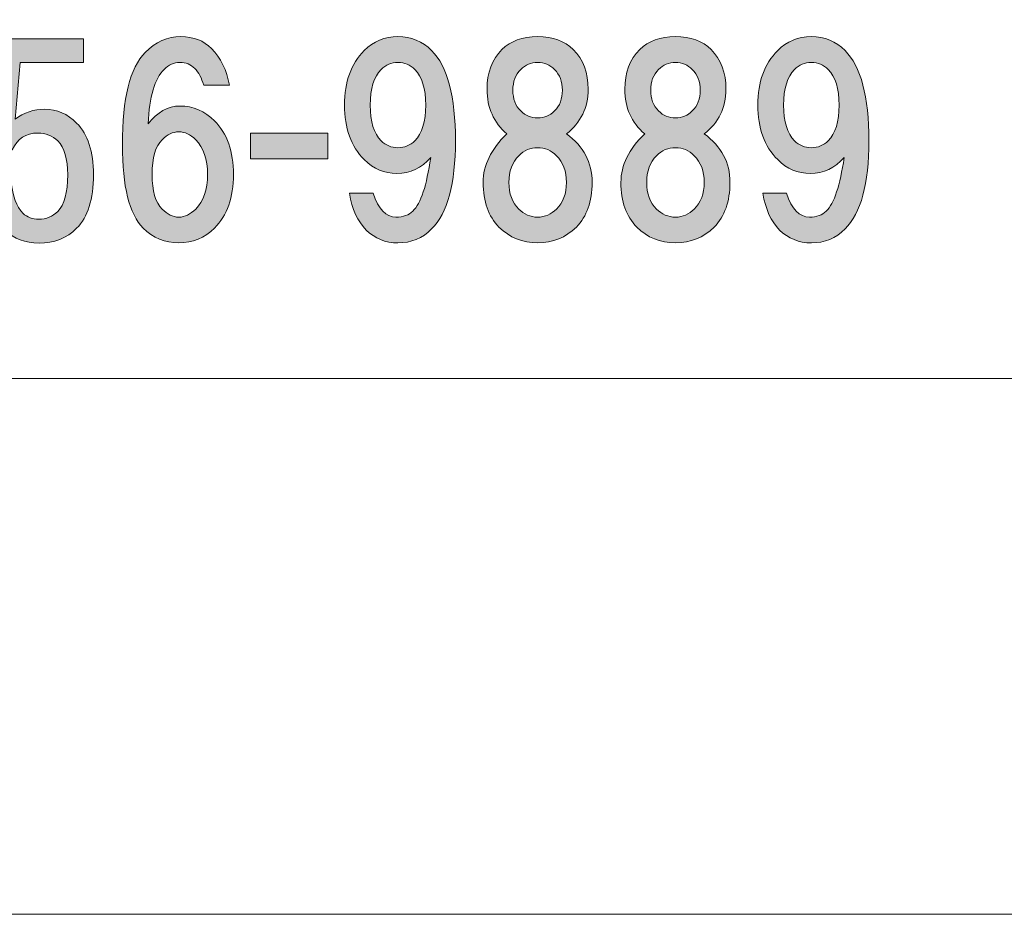
# Model space of a CAD drawing. Units: inches. Extents: x -43 to 253, y 44 to 253.
# Drawn here: x 0 to 12, y 44 to 55 of the extents above; entities that cross this region are included whole.
import ezdxf

# ---------------------------------------------------------------- set-up
doc = ezdxf.new("R2010")
doc.units = ezdxf.units.IN
doc.header["$MEASUREMENT"] = 0
doc.layers.add('儗僀儎乕 1', color=7, linetype='Continuous')

# ---------------------------------------------------------------- blocks, each defined once
blk = doc.blocks.new('block 8')
at = {"layer": '儗僀儎乕 1'}
h = blk.add_hatch(color=7, dxfattribs=at)
h.dxf.hatch_style = 2
edge = h.paths.add_edge_path()
edge.add_spline(control_points=[(-0.597, 53.269), (-0.597, 53.269), (-0.511, 54.658), (-0.511, 54.658), (-0.511, 54.658), (0.606, 54.658), (0.606, 54.658), (0.606, 54.658), (0.606, 54.361), (0.606, 54.361), (0.606, 54.361), (-0.188, 54.361), (-0.188, 54.361), (-0.188, 54.361), (-0.25, 53.654), (-0.25, 53.654), (-0.143, 53.736), (-0.019, 53.778), (0.122, 53.778), (0.271, 53.778), (0.403, 53.72), (0.519, 53.604), (0.659, 53.463), (0.73, 53.248), (0.73, 52.959), (0.73, 52.653), (0.659, 52.43), (0.519, 52.289), (0.395, 52.165), (0.238, 52.103), (0.048, 52.103), (-0.126, 52.103), (-0.267, 52.157), (-0.374, 52.265), (-0.506, 52.397), (-0.589, 52.599), (-0.622, 52.872), (-0.622, 52.872), (-0.3, 52.872), (-0.3, 52.872), (-0.283, 52.69), (-0.234, 52.558), (-0.151, 52.475), (-0.101, 52.426), (-0.035, 52.401), (0.048, 52.401), (0.138, 52.401), (0.217, 52.434), (0.283, 52.5), (0.366, 52.583), (0.407, 52.736), (0.407, 52.959), (0.407, 53.157), (0.366, 53.298), (0.283, 53.381), (0.217, 53.447), (0.134, 53.48), (0.035, 53.48), (-0.114, 53.48), (-0.221, 53.41), (-0.287, 53.269), (-0.287, 53.269), (-0.597, 53.269), (-0.597, 53.269)], knot_values=[0, 0, 0, 0, 1, 1, 1, 2, 2, 2, 3, 3, 3, 4, 4, 4, 5, 5, 5, 6, 6, 6, 7, 7, 7, 8, 8, 8, 9, 9, 9, 10, 10, 10, 11, 11, 11, 12, 12, 12, 13, 13, 13, 14, 14, 14, 15, 15, 15, 16, 16, 16, 17, 17, 17, 18, 18, 18, 19, 19, 19, 20, 20, 20, 21, 21, 21, 21], degree=3, periodic=1)
h = blk.add_hatch(color=7, dxfattribs=at)
h.dxf.hatch_style = 2
edge = h.paths.add_edge_path()
edge.add_spline(control_points=[(2.207, 54.537), (2.323, 54.421), (2.397, 54.268), (2.43, 54.078), (2.43, 54.078), (2.108, 54.078), (2.108, 54.078), (2.083, 54.169), (2.046, 54.239), (1.996, 54.289), (1.946, 54.338), (1.884, 54.363), (1.81, 54.363), (1.736, 54.363), (1.669, 54.334), (1.612, 54.276), (1.496, 54.161), (1.43, 53.933), (1.413, 53.594), (1.529, 53.743), (1.661, 53.818), (1.81, 53.818), (1.975, 53.818), (2.12, 53.756), (2.244, 53.632), (2.401, 53.474), (2.48, 53.251), (2.48, 52.962), (2.48, 52.672), (2.401, 52.449), (2.244, 52.292), (2.12, 52.168), (1.971, 52.106), (1.798, 52.106), (1.624, 52.106), (1.475, 52.168), (1.351, 52.292), (1.178, 52.466), (1.091, 52.813), (1.091, 53.334), (1.091, 53.913), (1.186, 54.297), (1.376, 54.487), (1.508, 54.62), (1.657, 54.686), (1.822, 54.686), (1.98, 54.686), (2.108, 54.636), (2.207, 54.537)], knot_values=[0, 0, 0, 0, 1, 1, 1, 2, 2, 2, 3, 3, 3, 4, 4, 4, 5, 5, 5, 6, 6, 6, 7, 7, 7, 8, 8, 8, 9, 9, 9, 10, 10, 10, 11, 11, 11, 12, 12, 12, 13, 13, 13, 14, 14, 14, 15, 15, 15, 16, 16, 16, 16], degree=3, periodic=1)
edge = h.paths.add_edge_path()
edge.add_spline(control_points=[(1.587, 53.396), (1.504, 53.313), (1.463, 53.169), (1.463, 52.962), (1.463, 52.755), (1.504, 52.61), (1.587, 52.528), (1.653, 52.462), (1.723, 52.428), (1.798, 52.428), (1.872, 52.428), (1.942, 52.462), (2.008, 52.528), (2.108, 52.627), (2.157, 52.772), (2.157, 52.962), (2.157, 53.152), (2.108, 53.297), (2.008, 53.396), (1.942, 53.462), (1.872, 53.495), (1.798, 53.495), (1.723, 53.495), (1.653, 53.462), (1.587, 53.396)], knot_values=[0, 0, 0, 0, 1, 1, 1, 2, 2, 2, 3, 3, 3, 4, 4, 4, 5, 5, 5, 6, 6, 6, 7, 7, 7, 8, 8, 8, 8], degree=3, periodic=1)
h = blk.add_hatch(color=7, dxfattribs=at)
h.dxf.hatch_style = 2
edge = h.paths.add_edge_path()
edge.add_spline(control_points=[(4.142, 52.267), (4.034, 52.375), (3.964, 52.528), (3.931, 52.726), (3.931, 52.726), (4.229, 52.726), (4.229, 52.726), (4.295, 52.528), (4.39, 52.428), (4.514, 52.428), (4.605, 52.428), (4.675, 52.453), (4.725, 52.503), (4.824, 52.602), (4.898, 52.825), (4.948, 53.173), (4.832, 53.04), (4.692, 52.974), (4.526, 52.974), (4.369, 52.974), (4.233, 53.032), (4.117, 53.148), (3.952, 53.313), (3.869, 53.541), (3.869, 53.83), (3.869, 54.119), (3.952, 54.347), (4.117, 54.512), (4.233, 54.628), (4.373, 54.686), (4.539, 54.686), (4.704, 54.686), (4.844, 54.628), (4.96, 54.512), (5.159, 54.314), (5.258, 53.937), (5.258, 53.383), (5.258, 52.846), (5.159, 52.478), (4.96, 52.28), (4.844, 52.164), (4.704, 52.106), (4.539, 52.106), (4.381, 52.106), (4.249, 52.16), (4.142, 52.267)], knot_values=[0, 0, 0, 0, 1, 1, 1, 2, 2, 2, 3, 3, 3, 4, 4, 4, 5, 5, 5, 6, 6, 6, 7, 7, 7, 8, 8, 8, 9, 9, 9, 10, 10, 10, 11, 11, 11, 12, 12, 12, 13, 13, 13, 14, 14, 14, 15, 15, 15, 15], degree=3, periodic=1)
edge = h.paths.add_edge_path()
edge.add_spline(control_points=[(4.749, 53.383), (4.84, 53.474), (4.886, 53.623), (4.886, 53.83), (4.886, 54.037), (4.84, 54.185), (4.749, 54.276), (4.692, 54.334), (4.621, 54.363), (4.539, 54.363), (4.456, 54.363), (4.386, 54.334), (4.328, 54.276), (4.237, 54.185), (4.191, 54.037), (4.191, 53.83), (4.191, 53.623), (4.237, 53.474), (4.328, 53.383), (4.386, 53.326), (4.456, 53.297), (4.539, 53.297), (4.621, 53.297), (4.692, 53.326), (4.749, 53.383)], knot_values=[0, 0, 0, 0, 1, 1, 1, 2, 2, 2, 3, 3, 3, 4, 4, 4, 5, 5, 5, 6, 6, 6, 7, 7, 7, 8, 8, 8, 8], degree=3, periodic=1)
h = blk.add_hatch(color=7, dxfattribs=at)
h.dxf.hatch_style = 2
edge = h.paths.add_edge_path()
edge.add_spline(control_points=[(6.732, 54.524), (6.856, 54.4), (6.918, 54.235), (6.918, 54.028), (6.918, 53.797), (6.827, 53.611), (6.646, 53.47), (6.861, 53.313), (6.968, 53.111), (6.968, 52.863), (6.968, 52.623), (6.902, 52.437), (6.77, 52.304), (6.637, 52.172), (6.476, 52.106), (6.286, 52.106), (6.096, 52.106), (5.935, 52.172), (5.802, 52.304), (5.67, 52.437), (5.604, 52.623), (5.604, 52.863), (5.604, 53.078), (5.703, 53.28), (5.901, 53.47), (5.736, 53.611), (5.653, 53.797), (5.653, 54.028), (5.653, 54.235), (5.715, 54.4), (5.839, 54.524), (5.947, 54.632), (6.096, 54.686), (6.286, 54.686), (6.476, 54.686), (6.625, 54.632), (6.732, 54.524)], knot_values=[0, 0, 0, 0, 1, 1, 1, 2, 2, 2, 3, 3, 3, 4, 4, 4, 5, 5, 5, 6, 6, 6, 7, 7, 7, 8, 8, 8, 9, 9, 9, 10, 10, 10, 11, 11, 11, 12, 12, 12, 12], degree=3, periodic=1)
edge = h.paths.add_edge_path()
edge.add_spline(control_points=[(6.05, 52.528), (6.116, 52.462), (6.195, 52.428), (6.286, 52.428), (6.377, 52.428), (6.455, 52.462), (6.522, 52.528), (6.604, 52.61), (6.646, 52.722), (6.646, 52.863), (6.646, 53.003), (6.604, 53.115), (6.522, 53.197), (6.455, 53.264), (6.377, 53.297), (6.286, 53.297), (6.195, 53.297), (6.116, 53.264), (6.05, 53.197), (5.968, 53.115), (5.926, 53.003), (5.926, 52.863), (5.926, 52.722), (5.968, 52.61), (6.05, 52.528)], knot_values=[0, 0, 0, 0, 1, 1, 1, 2, 2, 2, 3, 3, 3, 4, 4, 4, 5, 5, 5, 6, 6, 6, 7, 7, 7, 8, 8, 8, 8], degree=3, periodic=1)
edge = h.paths.add_edge_path()
edge.add_spline(control_points=[(6.497, 54.276), (6.439, 54.334), (6.369, 54.363), (6.286, 54.363), (6.203, 54.363), (6.133, 54.334), (6.075, 54.276), (6.009, 54.21), (5.976, 54.123), (5.976, 54.016), (5.976, 53.909), (6.009, 53.822), (6.075, 53.756), (6.133, 53.698), (6.203, 53.669), (6.286, 53.669), (6.369, 53.669), (6.439, 53.698), (6.497, 53.756), (6.563, 53.822), (6.596, 53.909), (6.596, 54.016), (6.596, 54.123), (6.563, 54.21), (6.497, 54.276)], knot_values=[0, 0, 0, 0, 1, 1, 1, 2, 2, 2, 3, 3, 3, 4, 4, 4, 5, 5, 5, 6, 6, 6, 7, 7, 7, 8, 8, 8, 8], degree=3, periodic=1)
h = blk.add_hatch(color=7, dxfattribs=at)
h.dxf.hatch_style = 2
edge = h.paths.add_edge_path()
edge.add_spline(control_points=[(8.456, 54.524), (8.58, 54.4), (8.642, 54.235), (8.642, 54.028), (8.642, 53.797), (8.551, 53.611), (8.37, 53.47), (8.584, 53.313), (8.692, 53.111), (8.692, 52.863), (8.692, 52.623), (8.626, 52.437), (8.494, 52.304), (8.361, 52.172), (8.2, 52.106), (8.01, 52.106), (7.82, 52.106), (7.658, 52.172), (7.526, 52.304), (7.394, 52.437), (7.328, 52.623), (7.328, 52.863), (7.328, 53.078), (7.427, 53.28), (7.625, 53.47), (7.46, 53.611), (7.377, 53.797), (7.377, 54.028), (7.377, 54.235), (7.439, 54.4), (7.563, 54.524), (7.671, 54.632), (7.82, 54.686), (8.01, 54.686), (8.2, 54.686), (8.349, 54.632), (8.456, 54.524)], knot_values=[0, 0, 0, 0, 1, 1, 1, 2, 2, 2, 3, 3, 3, 4, 4, 4, 5, 5, 5, 6, 6, 6, 7, 7, 7, 8, 8, 8, 9, 9, 9, 10, 10, 10, 11, 11, 11, 12, 12, 12, 12], degree=3, periodic=1)
edge = h.paths.add_edge_path()
edge.add_spline(control_points=[(7.774, 52.528), (7.84, 52.462), (7.919, 52.428), (8.01, 52.428), (8.101, 52.428), (8.179, 52.462), (8.245, 52.528), (8.328, 52.61), (8.37, 52.722), (8.37, 52.863), (8.37, 53.003), (8.328, 53.115), (8.245, 53.197), (8.179, 53.264), (8.101, 53.297), (8.01, 53.297), (7.919, 53.297), (7.84, 53.264), (7.774, 53.197), (7.692, 53.115), (7.65, 53.003), (7.65, 52.863), (7.65, 52.722), (7.692, 52.61), (7.774, 52.528)], knot_values=[0, 0, 0, 0, 1, 1, 1, 2, 2, 2, 3, 3, 3, 4, 4, 4, 5, 5, 5, 6, 6, 6, 7, 7, 7, 8, 8, 8, 8], degree=3, periodic=1)
edge = h.paths.add_edge_path()
edge.add_spline(control_points=[(8.221, 54.276), (8.163, 54.334), (8.093, 54.363), (8.01, 54.363), (7.927, 54.363), (7.857, 54.334), (7.799, 54.276), (7.733, 54.21), (7.7, 54.123), (7.7, 54.016), (7.7, 53.909), (7.733, 53.822), (7.799, 53.756), (7.857, 53.698), (7.927, 53.669), (8.01, 53.669), (8.093, 53.669), (8.163, 53.698), (8.221, 53.756), (8.287, 53.822), (8.32, 53.909), (8.32, 54.016), (8.32, 54.123), (8.287, 54.21), (8.221, 54.276)], knot_values=[0, 0, 0, 0, 1, 1, 1, 2, 2, 2, 3, 3, 3, 4, 4, 4, 5, 5, 5, 6, 6, 6, 7, 7, 7, 8, 8, 8, 8], degree=3, periodic=1)
h = blk.add_hatch(color=7, dxfattribs=at)
h.dxf.hatch_style = 2
edge = h.paths.add_edge_path()
edge.add_spline(control_points=[(9.313, 52.267), (9.206, 52.375), (9.136, 52.528), (9.103, 52.726), (9.103, 52.726), (9.4, 52.726), (9.4, 52.726), (9.466, 52.528), (9.562, 52.428), (9.686, 52.428), (9.776, 52.428), (9.847, 52.453), (9.896, 52.503), (9.996, 52.602), (10.07, 52.825), (10.12, 53.173), (10.004, 53.04), (9.863, 52.974), (9.698, 52.974), (9.541, 52.974), (9.404, 53.032), (9.289, 53.148), (9.123, 53.313), (9.041, 53.541), (9.041, 53.83), (9.041, 54.119), (9.123, 54.347), (9.289, 54.512), (9.404, 54.628), (9.545, 54.686), (9.71, 54.686), (9.876, 54.686), (10.016, 54.628), (10.132, 54.512), (10.33, 54.314), (10.43, 53.937), (10.43, 53.383), (10.43, 52.846), (10.33, 52.478), (10.132, 52.28), (10.016, 52.164), (9.876, 52.106), (9.71, 52.106), (9.553, 52.106), (9.421, 52.16), (9.313, 52.267)], knot_values=[0, 0, 0, 0, 1, 1, 1, 2, 2, 2, 3, 3, 3, 4, 4, 4, 5, 5, 5, 6, 6, 6, 7, 7, 7, 8, 8, 8, 9, 9, 9, 10, 10, 10, 11, 11, 11, 12, 12, 12, 13, 13, 13, 14, 14, 14, 15, 15, 15, 15], degree=3, periodic=1)
edge = h.paths.add_edge_path()
edge.add_spline(control_points=[(9.921, 53.383), (10.012, 53.474), (10.058, 53.623), (10.058, 53.83), (10.058, 54.037), (10.012, 54.185), (9.921, 54.276), (9.863, 54.334), (9.793, 54.363), (9.71, 54.363), (9.628, 54.363), (9.557, 54.334), (9.5, 54.276), (9.409, 54.185), (9.363, 54.037), (9.363, 53.83), (9.363, 53.623), (9.409, 53.474), (9.5, 53.383), (9.557, 53.326), (9.628, 53.297), (9.71, 53.297), (9.793, 53.297), (9.863, 53.326), (9.921, 53.383)], knot_values=[0, 0, 0, 0, 1, 1, 1, 2, 2, 2, 3, 3, 3, 4, 4, 4, 5, 5, 5, 6, 6, 6, 7, 7, 7, 8, 8, 8, 8], degree=3, periodic=1)
h = blk.add_hatch(color=7, dxfattribs=at)
h.dxf.hatch_style = 2
h.paths.add_polyline_path([(3.661, 53.156), (2.693, 53.156), (2.693, 53.479), (3.661, 53.479)])
at = {"layer": '儗僀儎乕 1', "lineweight": 0}
blk.add_lwpolyline([(3.661, 53.156), (2.693, 53.156), (2.693, 53.479), (3.661, 53.479), (3.661, 53.156)], dxfattribs=at)
for points, knots in [([(-0.597, 53.269), (-0.597, 53.269), (-0.511, 54.658), (-0.511, 54.658), (-0.511, 54.658), (0.606, 54.658), (0.606, 54.658), (0.606, 54.658), (0.606, 54.361), (0.606, 54.361), (0.606, 54.361), (-0.188, 54.361), (-0.188, 54.361), (-0.188, 54.361), (-0.25, 53.654), (-0.25, 53.654), (-0.143, 53.736), (-0.019, 53.778), (0.122, 53.778), (0.271, 53.778), (0.403, 53.72), (0.519, 53.604), (0.659, 53.463), (0.73, 53.248), (0.73, 52.959), (0.73, 52.653), (0.659, 52.43), (0.519, 52.289), (0.395, 52.165), (0.238, 52.103), (0.048, 52.103), (-0.126, 52.103), (-0.267, 52.157), (-0.374, 52.265), (-0.506, 52.397), (-0.589, 52.599), (-0.622, 52.872), (-0.622, 52.872), (-0.3, 52.872), (-0.3, 52.872), (-0.283, 52.69), (-0.234, 52.558), (-0.151, 52.475), (-0.101, 52.426), (-0.035, 52.401), (0.048, 52.401), (0.138, 52.401), (0.217, 52.434), (0.283, 52.5), (0.366, 52.583), (0.407, 52.736), (0.407, 52.959), (0.407, 53.157), (0.366, 53.298), (0.283, 53.381), (0.217, 53.447), (0.134, 53.48), (0.035, 53.48), (-0.114, 53.48), (-0.221, 53.41), (-0.287, 53.269), (-0.287, 53.269), (-0.597, 53.269), (-0.597, 53.269)], [0, 0, 0, 0, 1, 1, 1, 2, 2, 2, 3, 3, 3, 4, 4, 4, 5, 5, 5, 6, 6, 6, 7, 7, 7, 8, 8, 8, 9, 9, 9, 10, 10, 10, 11, 11, 11, 12, 12, 12, 13, 13, 13, 14, 14, 14, 15, 15, 15, 16, 16, 16, 17, 17, 17, 18, 18, 18, 19, 19, 19, 20, 20, 20, 21, 21, 21, 21]), ([(2.207, 54.537), (2.323, 54.421), (2.397, 54.268), (2.43, 54.078), (2.43, 54.078), (2.108, 54.078), (2.108, 54.078), (2.083, 54.169), (2.046, 54.239), (1.996, 54.289), (1.946, 54.338), (1.884, 54.363), (1.81, 54.363), (1.736, 54.363), (1.669, 54.334), (1.612, 54.276), (1.496, 54.161), (1.43, 53.933), (1.413, 53.594), (1.529, 53.743), (1.661, 53.818), (1.81, 53.818), (1.975, 53.818), (2.12, 53.756), (2.244, 53.632), (2.401, 53.474), (2.48, 53.251), (2.48, 52.962), (2.48, 52.672), (2.401, 52.449), (2.244, 52.292), (2.12, 52.168), (1.971, 52.106), (1.798, 52.106), (1.624, 52.106), (1.475, 52.168), (1.351, 52.292), (1.178, 52.466), (1.091, 52.813), (1.091, 53.334), (1.091, 53.913), (1.186, 54.297), (1.376, 54.487), (1.508, 54.62), (1.657, 54.686), (1.822, 54.686), (1.98, 54.686), (2.108, 54.636), (2.207, 54.537)], [0, 0, 0, 0, 1, 1, 1, 2, 2, 2, 3, 3, 3, 4, 4, 4, 5, 5, 5, 6, 6, 6, 7, 7, 7, 8, 8, 8, 9, 9, 9, 10, 10, 10, 11, 11, 11, 12, 12, 12, 13, 13, 13, 14, 14, 14, 15, 15, 15, 16, 16, 16, 16]), ([(4.142, 52.267), (4.034, 52.375), (3.964, 52.528), (3.931, 52.726), (3.931, 52.726), (4.229, 52.726), (4.229, 52.726), (4.295, 52.528), (4.39, 52.428), (4.514, 52.428), (4.605, 52.428), (4.675, 52.453), (4.725, 52.503), (4.824, 52.602), (4.898, 52.825), (4.948, 53.173), (4.832, 53.04), (4.692, 52.974), (4.526, 52.974), (4.369, 52.974), (4.233, 53.032), (4.117, 53.148), (3.952, 53.313), (3.869, 53.541), (3.869, 53.83), (3.869, 54.119), (3.952, 54.347), (4.117, 54.512), (4.233, 54.628), (4.373, 54.686), (4.539, 54.686), (4.704, 54.686), (4.844, 54.628), (4.96, 54.512), (5.159, 54.314), (5.258, 53.937), (5.258, 53.383), (5.258, 52.846), (5.159, 52.478), (4.96, 52.28), (4.844, 52.164), (4.704, 52.106), (4.539, 52.106), (4.381, 52.106), (4.249, 52.16), (4.142, 52.267)], [0, 0, 0, 0, 1, 1, 1, 2, 2, 2, 3, 3, 3, 4, 4, 4, 5, 5, 5, 6, 6, 6, 7, 7, 7, 8, 8, 8, 9, 9, 9, 10, 10, 10, 11, 11, 11, 12, 12, 12, 13, 13, 13, 14, 14, 14, 15, 15, 15, 15]), ([(6.732, 54.524), (6.856, 54.4), (6.918, 54.235), (6.918, 54.028), (6.918, 53.797), (6.827, 53.611), (6.646, 53.47), (6.861, 53.313), (6.968, 53.111), (6.968, 52.863), (6.968, 52.623), (6.902, 52.437), (6.77, 52.304), (6.637, 52.172), (6.476, 52.106), (6.286, 52.106), (6.096, 52.106), (5.935, 52.172), (5.802, 52.304), (5.67, 52.437), (5.604, 52.623), (5.604, 52.863), (5.604, 53.078), (5.703, 53.28), (5.901, 53.47), (5.736, 53.611), (5.653, 53.797), (5.653, 54.028), (5.653, 54.235), (5.715, 54.4), (5.839, 54.524), (5.947, 54.632), (6.096, 54.686), (6.286, 54.686), (6.476, 54.686), (6.625, 54.632), (6.732, 54.524)], [0, 0, 0, 0, 1, 1, 1, 2, 2, 2, 3, 3, 3, 4, 4, 4, 5, 5, 5, 6, 6, 6, 7, 7, 7, 8, 8, 8, 9, 9, 9, 10, 10, 10, 11, 11, 11, 12, 12, 12, 12]), ([(8.456, 54.524), (8.58, 54.4), (8.642, 54.235), (8.642, 54.028), (8.642, 53.797), (8.551, 53.611), (8.37, 53.47), (8.584, 53.313), (8.692, 53.111), (8.692, 52.863), (8.692, 52.623), (8.626, 52.437), (8.494, 52.304), (8.361, 52.172), (8.2, 52.106), (8.01, 52.106), (7.82, 52.106), (7.658, 52.172), (7.526, 52.304), (7.394, 52.437), (7.328, 52.623), (7.328, 52.863), (7.328, 53.078), (7.427, 53.28), (7.625, 53.47), (7.46, 53.611), (7.377, 53.797), (7.377, 54.028), (7.377, 54.235), (7.439, 54.4), (7.563, 54.524), (7.671, 54.632), (7.82, 54.686), (8.01, 54.686), (8.2, 54.686), (8.349, 54.632), (8.456, 54.524)], [0, 0, 0, 0, 1, 1, 1, 2, 2, 2, 3, 3, 3, 4, 4, 4, 5, 5, 5, 6, 6, 6, 7, 7, 7, 8, 8, 8, 9, 9, 9, 10, 10, 10, 11, 11, 11, 12, 12, 12, 12]), ([(9.313, 52.267), (9.206, 52.375), (9.136, 52.528), (9.103, 52.726), (9.103, 52.726), (9.4, 52.726), (9.4, 52.726), (9.466, 52.528), (9.562, 52.428), (9.686, 52.428), (9.776, 52.428), (9.847, 52.453), (9.896, 52.503), (9.996, 52.602), (10.07, 52.825), (10.12, 53.173), (10.004, 53.04), (9.863, 52.974), (9.698, 52.974), (9.541, 52.974), (9.404, 53.032), (9.289, 53.148), (9.123, 53.313), (9.041, 53.541), (9.041, 53.83), (9.041, 54.119), (9.123, 54.347), (9.289, 54.512), (9.404, 54.628), (9.545, 54.686), (9.71, 54.686), (9.876, 54.686), (10.016, 54.628), (10.132, 54.512), (10.33, 54.314), (10.43, 53.937), (10.43, 53.383), (10.43, 52.846), (10.33, 52.478), (10.132, 52.28), (10.016, 52.164), (9.876, 52.106), (9.71, 52.106), (9.553, 52.106), (9.421, 52.16), (9.313, 52.267)], [0, 0, 0, 0, 1, 1, 1, 2, 2, 2, 3, 3, 3, 4, 4, 4, 5, 5, 5, 6, 6, 6, 7, 7, 7, 8, 8, 8, 9, 9, 9, 10, 10, 10, 11, 11, 11, 12, 12, 12, 13, 13, 13, 14, 14, 14, 15, 15, 15, 15]), ([(4.749, 53.383), (4.84, 53.474), (4.886, 53.623), (4.886, 53.83), (4.886, 54.037), (4.84, 54.185), (4.749, 54.276), (4.692, 54.334), (4.621, 54.363), (4.539, 54.363), (4.456, 54.363), (4.386, 54.334), (4.328, 54.276), (4.237, 54.185), (4.191, 54.037), (4.191, 53.83), (4.191, 53.623), (4.237, 53.474), (4.328, 53.383), (4.386, 53.326), (4.456, 53.297), (4.539, 53.297), (4.621, 53.297), (4.692, 53.326), (4.749, 53.383)], [0, 0, 0, 0, 1, 1, 1, 2, 2, 2, 3, 3, 3, 4, 4, 4, 5, 5, 5, 6, 6, 6, 7, 7, 7, 8, 8, 8, 8]), ([(6.497, 54.276), (6.439, 54.334), (6.369, 54.363), (6.286, 54.363), (6.203, 54.363), (6.133, 54.334), (6.075, 54.276), (6.009, 54.21), (5.976, 54.123), (5.976, 54.016), (5.976, 53.909), (6.009, 53.822), (6.075, 53.756), (6.133, 53.698), (6.203, 53.669), (6.286, 53.669), (6.369, 53.669), (6.439, 53.698), (6.497, 53.756), (6.563, 53.822), (6.596, 53.909), (6.596, 54.016), (6.596, 54.123), (6.563, 54.21), (6.497, 54.276)], [0, 0, 0, 0, 1, 1, 1, 2, 2, 2, 3, 3, 3, 4, 4, 4, 5, 5, 5, 6, 6, 6, 7, 7, 7, 8, 8, 8, 8]), ([(8.221, 54.276), (8.163, 54.334), (8.093, 54.363), (8.01, 54.363), (7.927, 54.363), (7.857, 54.334), (7.799, 54.276), (7.733, 54.21), (7.7, 54.123), (7.7, 54.016), (7.7, 53.909), (7.733, 53.822), (7.799, 53.756), (7.857, 53.698), (7.927, 53.669), (8.01, 53.669), (8.093, 53.669), (8.163, 53.698), (8.221, 53.756), (8.287, 53.822), (8.32, 53.909), (8.32, 54.016), (8.32, 54.123), (8.287, 54.21), (8.221, 54.276)], [0, 0, 0, 0, 1, 1, 1, 2, 2, 2, 3, 3, 3, 4, 4, 4, 5, 5, 5, 6, 6, 6, 7, 7, 7, 8, 8, 8, 8]), ([(9.921, 53.383), (10.012, 53.474), (10.058, 53.623), (10.058, 53.83), (10.058, 54.037), (10.012, 54.185), (9.921, 54.276), (9.863, 54.334), (9.793, 54.363), (9.71, 54.363), (9.628, 54.363), (9.557, 54.334), (9.5, 54.276), (9.409, 54.185), (9.363, 54.037), (9.363, 53.83), (9.363, 53.623), (9.409, 53.474), (9.5, 53.383), (9.557, 53.326), (9.628, 53.297), (9.71, 53.297), (9.793, 53.297), (9.863, 53.326), (9.921, 53.383)], [0, 0, 0, 0, 1, 1, 1, 2, 2, 2, 3, 3, 3, 4, 4, 4, 5, 5, 5, 6, 6, 6, 7, 7, 7, 8, 8, 8, 8]), ([(1.587, 53.396), (1.504, 53.313), (1.463, 53.169), (1.463, 52.962), (1.463, 52.755), (1.504, 52.61), (1.587, 52.528), (1.653, 52.462), (1.723, 52.428), (1.798, 52.428), (1.872, 52.428), (1.942, 52.462), (2.008, 52.528), (2.108, 52.627), (2.157, 52.772), (2.157, 52.962), (2.157, 53.152), (2.108, 53.297), (2.008, 53.396), (1.942, 53.462), (1.872, 53.495), (1.798, 53.495), (1.723, 53.495), (1.653, 53.462), (1.587, 53.396)], [0, 0, 0, 0, 1, 1, 1, 2, 2, 2, 3, 3, 3, 4, 4, 4, 5, 5, 5, 6, 6, 6, 7, 7, 7, 8, 8, 8, 8]), ([(6.05, 52.528), (6.116, 52.462), (6.195, 52.428), (6.286, 52.428), (6.377, 52.428), (6.455, 52.462), (6.522, 52.528), (6.604, 52.61), (6.646, 52.722), (6.646, 52.863), (6.646, 53.003), (6.604, 53.115), (6.522, 53.197), (6.455, 53.264), (6.377, 53.297), (6.286, 53.297), (6.195, 53.297), (6.116, 53.264), (6.05, 53.197), (5.968, 53.115), (5.926, 53.003), (5.926, 52.863), (5.926, 52.722), (5.968, 52.61), (6.05, 52.528)], [0, 0, 0, 0, 1, 1, 1, 2, 2, 2, 3, 3, 3, 4, 4, 4, 5, 5, 5, 6, 6, 6, 7, 7, 7, 8, 8, 8, 8]), ([(7.774, 52.528), (7.84, 52.462), (7.919, 52.428), (8.01, 52.428), (8.101, 52.428), (8.179, 52.462), (8.245, 52.528), (8.328, 52.61), (8.37, 52.722), (8.37, 52.863), (8.37, 53.003), (8.328, 53.115), (8.245, 53.197), (8.179, 53.264), (8.101, 53.297), (8.01, 53.297), (7.919, 53.297), (7.84, 53.264), (7.774, 53.197), (7.692, 53.115), (7.65, 53.003), (7.65, 52.863), (7.65, 52.722), (7.692, 52.61), (7.774, 52.528)], [0, 0, 0, 0, 1, 1, 1, 2, 2, 2, 3, 3, 3, 4, 4, 4, 5, 5, 5, 6, 6, 6, 7, 7, 7, 8, 8, 8, 8])]:
    blk.add_open_spline(points, degree=3, knots=knots, dxfattribs=at)
blk = doc.blocks.new('block 2')
at = {"layer": '儗僀儎乕 1', "color": 7, "lineweight": 18}
blk.add_lwpolyline([(-36.325, 50.408), (48.215, 50.408), (48.215, 66.41), (-36.325, 66.41), (-36.325, 50.408)], dxfattribs=at)
at = {"layer": '儗僀儎乕 1'}
blk.add_blockref('block 8', (0, 0), dxfattribs=at)

msp = doc.modelspace()

# ---------------------------------------------------------------- linework, layer by layer
at = {"layer": '儗僀儎乕 1', "color": 7, "lineweight": 18}
msp.add_lwpolyline([(253.294, 43.706), (-43.039, 43.706), (-43.039, 253.256), (253.294, 253.256), (253.294, 43.706)], dxfattribs=at)

# ---------------------------------------------------------------- block references
at = {"layer": '儗僀儎乕 1'}
msp.add_blockref('block 2', (0, 0), dxfattribs=at)

doc.saveas('drawing.dxf')
